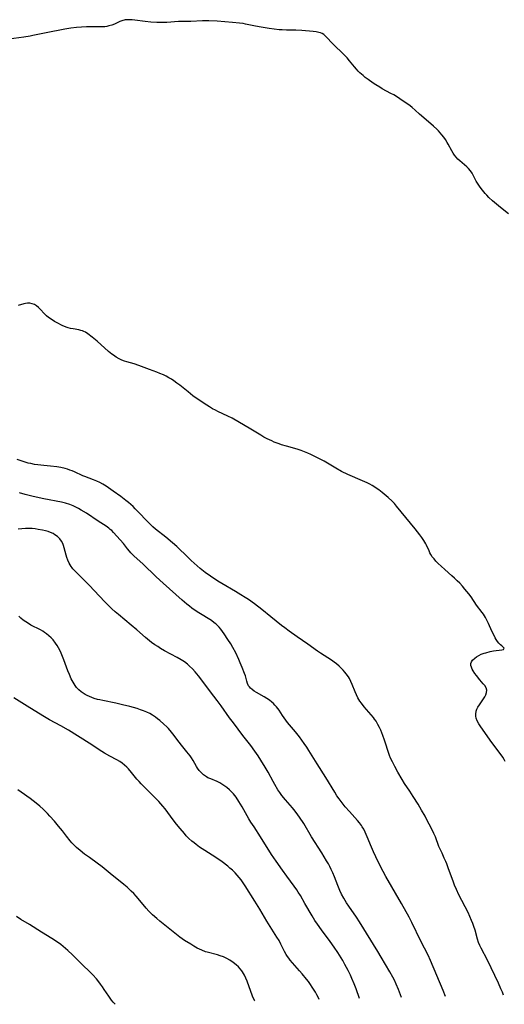
# Model space of a CAD drawing. Units: inches. Extents: x 2039159 to 2044594, y 205613 to 211036.
# Drawn here: x 2042068 to 2042177, y 205675 to 205895 of the extents above; entities that cross this region are included whole.
import ezdxf

# ---------------------------------------------------------------- set-up
doc = ezdxf.new("R2010")
doc.units = ezdxf.units.IN
doc.header["$MEASUREMENT"] = 0
doc.layers.add('c_32_T13S_R18E', color=189, linetype='Continuous')

msp = doc.modelspace()

# ---------------------------------------------------------------- linework, layer by layer
at = {"layer": 'c_32_T13S_R18E'}
for points, elevation in [([(2042177.72, 205851.91), (2042175.92, 205853.34), (2042174.13, 205854.84), (2042173.29, 205855.59), (2042172.83, 205856.05), (2042172.46, 205856.45), (2042171.86, 205857.18), (2042171.33, 205857.9), (2042170.87, 205858.57), (2042170.46, 205859.25), (2042169.5, 205861.02), (2042169.16, 205861.53), (2042168.73, 205862.03), (2042168.33, 205862.42), (2042166.75, 205863.78), (2042166.33, 205864.18), (2042165.94, 205864.6), (2042165.59, 205865.06), (2042165.26, 205865.54), (2042164.98, 205866.01), (2042164.17, 205867.52), (2042163.94, 205867.91), (2042163.53, 205868.54), (2042163.15, 205869.06), (2042162.74, 205869.59), (2042161.96, 205870.48), (2042161.61, 205870.86), (2042160.84, 205871.57), (2042158.66, 205873.41), (2042157.71, 205874.25), (2042156.76, 205875.13), (2042156.08, 205875.73), (2042155.61, 205876.09), (2042153.27, 205877.73), (2042152.53, 205878.21), (2042151.92, 205878.58), (2042151.29, 205878.93), (2042149.37, 205879.95), (2042148.78, 205880.28), (2042147.88, 205880.84), (2042147.35, 205881.2), (2042146.17, 205882.04), (2042145.54, 205882.52), (2042145.05, 205882.91), (2042144.35, 205883.55), (2042143.96, 205883.94), (2042143.59, 205884.35), (2042143.13, 205884.9), (2042142.04, 205886.24), (2042141.45, 205886.92), (2042140.83, 205887.58), (2042140.29, 205888.12), (2042138.79, 205889.5), (2042138.34, 205889.94), (2042137.92, 205890.39), (2042137.16, 205891.24), (2042136.65, 205891.76), (2042136.22, 205892.11), (2042135.85, 205892.34), (2042135.52, 205892.48), (2042135.16, 205892.58), (2042134.53, 205892.71), (2042133.85, 205892.8), (2042131.32, 205893.03), (2042129.94, 205893.08), (2042127.86, 205893.1), (2042126.92, 205893.15), (2042126.22, 205893.21), (2042123.96, 205893.49), (2042122.19, 205893.76), (2042120.88, 205894), (2042118.7, 205894.48), (2042118.17, 205894.58), (2042117.36, 205894.69), (2042115.73, 205894.86), (2042112.31, 205895.11), (2042110.47, 205895.21), (2042109.75, 205895.22), (2042109.06, 205895.22), (2042106.39, 205895.08), (2042103.64, 205895.02), (2042100.99, 205894.83), (2042099.65, 205894.8), (2042098.77, 205894.82), (2042097.43, 205894.9), (2042096.19, 205895.03), (2042093.81, 205895.35), (2042093.21, 205895.42), (2042092.62, 205895.46), (2042092.14, 205895.44), (2042091.68, 205895.39), (2042090.92, 205895.2), (2042090.5, 205895.05), (2042089.24, 205894.48), (2042088.65, 205894.24), (2042088.03, 205894.05), (2042087.58, 205893.95), (2042087.11, 205893.89), (2042086.54, 205893.84), (2042085.93, 205893.82), (2042083.03, 205893.82), (2042081.85, 205893.78), (2042080.74, 205893.7), (2042079.47, 205893.55), (2042078.14, 205893.34), (2042073.97, 205892.54), (2042070.92, 205891.88), (2042070.36, 205891.77), (2042068.94, 205891.54), (2042064.42, 205890.9)], 980), ([(2042176.96, 205728.99), (2042176.7, 205729.48), (2042176.42, 205729.95), (2042175.85, 205730.8), (2042173.98, 205733.29), (2042171.48, 205736.79), (2042171.03, 205737.48), (2042170.69, 205738.1), (2042170.45, 205738.72), (2042170.36, 205739.16), (2042170.34, 205739.61), (2042170.45, 205740.28), (2042170.6, 205740.72), (2042170.82, 205741.16), (2042171.16, 205741.73), (2042172.05, 205743.04), (2042172.34, 205743.51), (2042172.59, 205743.98), (2042172.78, 205744.5), (2042172.83, 205745.01), (2042172.67, 205745.52), (2042172.35, 205746.03), (2042172.01, 205746.45), (2042171.24, 205747.34), (2042170.51, 205748.27), (2042170.14, 205748.78), (2042169.77, 205749.33), (2042169.53, 205749.74), (2042169.35, 205750.15), (2042169.24, 205750.57), (2042169.25, 205750.98), (2042169.38, 205751.38), (2042169.62, 205751.74), (2042170.11, 205752.2), (2042170.53, 205752.49), (2042171, 205752.76), (2042171.59, 205753.05), (2042172.21, 205753.29), (2042172.6, 205753.42), (2042173.55, 205753.66), (2042174.31, 205753.8), (2042176.2, 205754.05), (2042176.57, 205754.14), (2042176.74, 205754.41), (2042176.51, 205754.69), (2042176.22, 205754.92), (2042175.87, 205755.2), (2042175.52, 205755.58), (2042175.23, 205755.95), (2042174.94, 205756.37), (2042174.72, 205756.77), (2042174.23, 205757.69), (2042173.97, 205758.21), (2042173.19, 205759.99), (2042172.91, 205760.57), (2042172.5, 205761.33), (2042172.05, 205762.06), (2042171.79, 205762.44), (2042170.53, 205764.11), (2042169.28, 205765.93), (2042168.76, 205766.64), (2042167.92, 205767.68), (2042167.35, 205768.34), (2042166.76, 205768.98), (2042166.2, 205769.55), (2042165.59, 205770.13), (2042164.97, 205770.69), (2042163.37, 205772.07), (2042162.54, 205772.83), (2042161.89, 205773.45), (2042161.41, 205773.94), (2042160.97, 205774.44), (2042160.59, 205774.93), (2042160.24, 205775.48), (2042160.04, 205775.86), (2042159.85, 205776.25), (2042159.29, 205777.57), (2042159.14, 205777.88), (2042158.72, 205778.59), (2042158.23, 205779.28), (2042157.81, 205779.84), (2042156.72, 205781.23), (2042152.57, 205786.33), (2042152.08, 205786.9), (2042151.61, 205787.38), (2042150.67, 205788.26), (2042149.32, 205789.39), (2042148.58, 205789.96), (2042148.24, 205790.2), (2042147.67, 205790.58), (2042147.13, 205790.9), (2042146.58, 205791.21), (2042145.98, 205791.51), (2042144.91, 205792.01), (2042141.65, 205793.42), (2042140.24, 205794.1), (2042138.97, 205794.79), (2042136.31, 205796.36), (2042135.61, 205796.73), (2042133.32, 205797.9), (2042132.66, 205798.21), (2042131.91, 205798.51), (2042131.14, 205798.78), (2042130.27, 205799.05), (2042127.85, 205799.73), (2042126.76, 205800.08), (2042126.2, 205800.27), (2042125.1, 205800.69), (2042124.55, 205800.92), (2042123.51, 205801.41), (2042122.79, 205801.81), (2042122.09, 205802.22), (2042119.87, 205803.55), (2042115.67, 205806.01), (2042114.72, 205806.51), (2042112.49, 205807.53), (2042111.92, 205807.81), (2042111.24, 205808.16), (2042110.59, 205808.55), (2042109.4, 205809.32), (2042106.89, 205811.07), (2042105.77, 205811.93), (2042103.91, 205813.45), (2042103.27, 205813.93), (2042102.6, 205814.41), (2042102.05, 205814.77), (2042101.49, 205815.1), (2042100.89, 205815.43), (2042100.27, 205815.73), (2042099.48, 205816.07), (2042098.78, 205816.35), (2042097.12, 205816.95), (2042094.7, 205817.87), (2042093.68, 205818.2), (2042092.08, 205818.65), (2042091.55, 205818.83), (2042090.93, 205819.09), (2042090.32, 205819.38), (2042089.66, 205819.76), (2042089.02, 205820.18), (2042088.67, 205820.43), (2042087.96, 205821), (2042085.38, 205823.32), (2042084.27, 205824.24), (2042083.33, 205824.95), (2042082.78, 205825.31), (2042082.42, 205825.49), (2042082.1, 205825.62), (2042081.72, 205825.75), (2042081.29, 205825.85), (2042079.98, 205826.06), (2042079.37, 205826.19), (2042078.86, 205826.34), (2042078.42, 205826.49), (2042077.54, 205826.87), (2042076.42, 205827.44), (2042075.84, 205827.77), (2042075.27, 205828.11), (2042074.47, 205828.66), (2042074.02, 205829.03), (2042073.71, 205829.31), (2042073.49, 205829.53), (2042072.69, 205830.4), (2042072.26, 205830.85), (2042071.77, 205831.25), (2042071.32, 205831.53), (2042070.83, 205831.72), (2042070.28, 205831.83), (2042069.73, 205831.83), (2042069.34, 205831.78), (2042068.94, 205831.7), (2042067.63, 205831.36)], 978), ([(2042176.59, 205676.6), (2042176.35, 205677.22), (2042176, 205678.02), (2042175.45, 205679.26), (2042173.79, 205682.72), (2042172.94, 205684.45), (2042171.56, 205687.09), (2042171.25, 205687.74), (2042170.97, 205688.4), (2042170.73, 205689.12), (2042170.18, 205691.15), (2042169.92, 205691.99), (2042169.68, 205692.65), (2042169.42, 205693.32), (2042169.02, 205694.23), (2042168.61, 205695.09), (2042166.56, 205699.08), (2042165.99, 205700.28), (2042165.58, 205701.26), (2042165.31, 205701.96), (2042164.17, 205705.17), (2042163.84, 205706.02), (2042163.63, 205706.53), (2042163.28, 205707.32), (2042162.77, 205708.4), (2042162.33, 205709.36), (2042162.09, 205709.96), (2042161.29, 205712.08), (2042160.94, 205712.88), (2042160.34, 205714.12), (2042159.47, 205715.79), (2042158.95, 205716.74), (2042158.19, 205718.09), (2042157.39, 205719.39), (2042156.28, 205721.14), (2042155.52, 205722.32), (2042154.35, 205724.07), (2042153.8, 205724.93), (2042152.84, 205726.57), (2042152.15, 205727.86), (2042151.63, 205728.9), (2042151.24, 205729.77), (2042151.01, 205730.34), (2042150.7, 205731.25), (2042150.12, 205733.13), (2042149.89, 205733.81), (2042149.51, 205734.86), (2042149.27, 205735.46), (2042149.02, 205736.04), (2042148.75, 205736.61), (2042148.38, 205737.33), (2042147.97, 205738.02), (2042147.64, 205738.5), (2042147.36, 205738.89), (2042146.86, 205739.5), (2042145.32, 205741.28), (2042144.68, 205742.1), (2042144.36, 205742.56), (2042143.9, 205743.31), (2042143.58, 205743.96), (2042143.29, 205744.63), (2042142.63, 205746.25), (2042142.33, 205746.95), (2042141.99, 205747.63), (2042141.77, 205748), (2042141.27, 205748.69), (2042140.95, 205749.08), (2042140.61, 205749.46), (2042140.15, 205749.93), (2042139.68, 205750.38), (2042139.1, 205750.88), (2042138.54, 205751.31), (2042137.97, 205751.72), (2042135.51, 205753.33), (2042134.84, 205753.79), (2042132.69, 205755.31), (2042130.24, 205756.99), (2042128.47, 205758.24), (2042127.52, 205758.96), (2042126.78, 205759.54), (2042124.39, 205761.48), (2042122.35, 205763.11), (2042120.72, 205764.35), (2042119.33, 205765.33), (2042118.58, 205765.83), (2042117.64, 205766.43), (2042116.45, 205767.15), (2042113.34, 205768.94), (2042112.45, 205769.48), (2042110.81, 205770.56), (2042109.59, 205771.44), (2042108.53, 205772.3), (2042106.48, 205774.13), (2042105.27, 205775.28), (2042103.82, 205776.71), (2042103.26, 205777.24), (2042102.32, 205778.08), (2042100.82, 205779.34), (2042098.46, 205781.17), (2042097.85, 205781.69), (2042097.34, 205782.18), (2042093.94, 205785.72), (2042093.43, 205786.22), (2042092.94, 205786.67), (2042092.44, 205787.1), (2042091.82, 205787.6), (2042090.73, 205788.43), (2042088.97, 205789.67), (2042087.41, 205790.75), (2042086.65, 205791.23), (2042085.98, 205791.59), (2042085.3, 205791.91), (2042084.59, 205792.19), (2042082.64, 205792.92), (2042082.14, 205793.13), (2042080.28, 205793.98), (2042079.77, 205794.19), (2042079.25, 205794.39), (2042078.73, 205794.57), (2042078.2, 205794.72), (2042077.24, 205794.96), (2042076.36, 205795.12), (2042074.93, 205795.3), (2042073.45, 205795.43), (2042072.05, 205795.59), (2042071.33, 205795.68), (2042070.49, 205795.84), (2042069.94, 205795.96), (2042069.23, 205796.15), (2042068.53, 205796.37), (2042067.43, 205796.75)], 976), ([(2042141.99, 205717.76), (2042141.07, 205718.83), (2042140.14, 205719.99), (2042139.67, 205720.63), (2042139.19, 205721.32), (2042138.69, 205722.1), (2042136.68, 205725.42), (2042134.74, 205728.46), (2042132.9, 205731.47), (2042132.41, 205732.23), (2042131.85, 205733.05), (2042130.76, 205734.5), (2042129.87, 205735.63), (2042128.12, 205737.78), (2042127.72, 205738.3), (2042127, 205739.31), (2042126.21, 205740.49), (2042125.93, 205740.89), (2042125.62, 205741.28), (2042125.29, 205741.66), (2042124.94, 205742.01), (2042124.57, 205742.33), (2042124.04, 205742.74), (2042123.44, 205743.14), (2042122.83, 205743.51), (2042121.11, 205744.51), (2042120.62, 205744.81), (2042120.18, 205745.12), (2042119.79, 205745.46), (2042119.54, 205745.75), (2042119.37, 205746), (2042119.14, 205746.5), (2042118.99, 205747), (2042118.65, 205748.23), (2042118.47, 205748.76), (2042117.95, 205750.11), (2042117.51, 205751.16), (2042117.19, 205751.89), (2042116.47, 205753.4), (2042115.84, 205754.6), (2042115.38, 205755.4), (2042114.74, 205756.41), (2042113.9, 205757.68), (2042113.52, 205758.2), (2042113.14, 205758.69), (2042112.74, 205759.15), (2042112.28, 205759.62), (2042111.98, 205759.89), (2042111.67, 205760.14), (2042111.01, 205760.62), (2042110.31, 205761.06), (2042108.94, 205761.89), (2042107.81, 205762.62), (2042106.65, 205763.44), (2042106.08, 205763.88), (2042105.54, 205764.32), (2042104.48, 205765.22), (2042100.22, 205768.99), (2042098.66, 205770.43), (2042095.62, 205773.33), (2042093.69, 205775.09), (2042093.3, 205775.47), (2042092.95, 205775.82), (2042092.62, 205776.19), (2042092.22, 205776.69), (2042091.27, 205777.94), (2042090.58, 205778.75), (2042089.06, 205780.41), (2042088.65, 205780.8), (2042088.32, 205781.09), (2042088.03, 205781.33), (2042087.39, 205781.79), (2042085.58, 205782.95), (2042082.97, 205784.72), (2042081.81, 205785.43), (2042081.18, 205785.79), (2042080.6, 205786.1), (2042080.01, 205786.38), (2042079.28, 205786.66), (2042078.28, 205786.96), (2042077.39, 205787.17), (2042073.45, 205787.96), (2042071.03, 205788.5), (2042069.2, 205788.95), (2042067.99, 205789.26)], 974), ([(2042153.7, 205676.05), (2042153.48, 205676.64), (2042153.01, 205677.86), (2042152.5, 205679.05), (2042152.07, 205679.93), (2042151.72, 205680.6), (2042151.05, 205681.8), (2042149.14, 205685.12), (2042148.38, 205686.37), (2042144.22, 205693.05), (2042143.55, 205694.06), (2042141.84, 205696.56), (2042141.37, 205697.27), (2042140.71, 205698.37), (2042140.25, 205699.22), (2042139.82, 205700.09), (2042139.36, 205701.19), (2042138.64, 205703.1), (2042138.24, 205704.05), (2042137.9, 205704.8), (2042137.59, 205705.42), (2042137.26, 205706.04), (2042136.88, 205706.71), (2042135.77, 205708.52), (2042133.46, 205712.08), (2042131.74, 205715.07), (2042130.82, 205716.51), (2042130.45, 205717.05), (2042129.82, 205717.88), (2042129.2, 205718.61), (2042127.63, 205720.38), (2042126.81, 205721.4), (2042126.37, 205722.01), (2042125.95, 205722.64), (2042125.22, 205723.84), (2042124.85, 205724.5), (2042123.76, 205726.6), (2042123.11, 205727.75), (2042122.13, 205729.33), (2042121.5, 205730.28), (2042120.8, 205731.29), (2042119.84, 205732.59), (2042118.08, 205734.86), (2042115.95, 205737.67), (2042115.11, 205738.82), (2042113.24, 205741.48), (2042112.35, 205742.68), (2042110.84, 205744.66), (2042109.34, 205746.67), (2042108.09, 205748.22), (2042107.36, 205749.1), (2042106.75, 205749.77), (2042106.11, 205750.4), (2042105.64, 205750.82), (2042104.95, 205751.35), (2042104.23, 205751.84), (2042103.34, 205752.36), (2042100.53, 205753.86), (2042099.61, 205754.39), (2042098.98, 205754.78), (2042098.36, 205755.18), (2042097.58, 205755.74), (2042097.13, 205756.09), (2042096.24, 205756.83), (2042094.28, 205758.58), (2042093.05, 205759.63), (2042090.17, 205761.96), (2042089.42, 205762.61), (2042088.68, 205763.27), (2042087.78, 205764.14), (2042087.08, 205764.85), (2042084.74, 205767.4), (2042083.69, 205768.51), (2042082.2, 205770), (2042080.5, 205771.62), (2042079.96, 205772.21), (2042079.78, 205772.43), (2042079.55, 205772.75), (2042079.1, 205773.5), (2042078.78, 205774.19), (2042078.57, 205774.76), (2042078.4, 205775.33), (2042077.98, 205776.97), (2042077.83, 205777.44), (2042077.65, 205777.9), (2042077.35, 205778.47), (2042076.98, 205778.98), (2042076.49, 205779.48), (2042075.91, 205779.9), (2042075.49, 205780.14), (2042074.95, 205780.38), (2042074.37, 205780.58), (2042073.77, 205780.75), (2042073.12, 205780.9), (2042072.15, 205781.09), (2042071.47, 205781.18), (2042070.78, 205781.25), (2042070.06, 205781.28), (2042069.27, 205781.27), (2042068.47, 205781.23), (2042067.68, 205781.16)], 972), ([(2042144.26, 205675.83), (2042143.47, 205678.02), (2042143.04, 205679.14), (2042142.55, 205680.34), (2042142.25, 205681.03), (2042141.72, 205682.11), (2042140.99, 205683.48), (2042140.48, 205684.38), (2042139.76, 205685.54), (2042139.36, 205686.16), (2042138.56, 205687.33), (2042137.64, 205688.6), (2042135.69, 205691.24), (2042134.8, 205692.5), (2042134.26, 205693.32), (2042133.6, 205694.38), (2042132.02, 205697.13), (2042130.98, 205698.91), (2042130.52, 205699.67), (2042130.16, 205700.21), (2042129.6, 205701.01), (2042127.95, 205703.25), (2042126.99, 205704.6), (2042125.59, 205706.6), (2042124.54, 205708.16), (2042122.07, 205712.11), (2042120.59, 205714.32), (2042119.88, 205715.4), (2042119.45, 205716.13), (2042117.96, 205718.81), (2042117.21, 205720.02), (2042116.55, 205720.98), (2042115.96, 205721.72), (2042115.52, 205722.2), (2042115.06, 205722.65), (2042114.49, 205723.14), (2042114.05, 205723.47), (2042113.61, 205723.78), (2042112.88, 205724.22), (2042112.28, 205724.52), (2042110.9, 205725.08), (2042110.25, 205725.36), (2042109.9, 205725.55), (2042109.27, 205725.99), (2042108.7, 205726.52), (2042108.3, 205726.99), (2042107.93, 205727.5), (2042107.7, 205727.88), (2042106.95, 205729.19), (2042106.57, 205729.81), (2042106.27, 205730.26), (2042105.54, 205731.2), (2042104.3, 205732.67), (2042103.79, 205733.31), (2042102.36, 205735.22), (2042102.04, 205735.62), (2042101.36, 205736.4), (2042100.99, 205736.78), (2042100.35, 205737.4), (2042099.46, 205738.18), (2042098.96, 205738.58), (2042098.45, 205738.96), (2042097.79, 205739.39), (2042097.19, 205739.74), (2042096.56, 205740.05), (2042095.76, 205740.39), (2042095.08, 205740.63), (2042094.38, 205740.86), (2042092.69, 205741.34), (2042091.04, 205741.75), (2042089.61, 205742.07), (2042086.63, 205742.67), (2042085.96, 205742.82), (2042085.44, 205742.95), (2042084.7, 205743.17), (2042084.18, 205743.35), (2042083.66, 205743.55), (2042083.16, 205743.78), (2042082.67, 205744.04), (2042082.23, 205744.32), (2042081.81, 205744.62), (2042081.25, 205745.1), (2042080.74, 205745.63), (2042080.43, 205746.04), (2042079.98, 205746.77), (2042079.58, 205747.56), (2042079.18, 205748.49), (2042078.84, 205749.36), (2042077.93, 205751.82), (2042077.63, 205752.59), (2042077.34, 205753.28), (2042077.02, 205753.95), (2042076.7, 205754.53), (2042076.38, 205755.05), (2042076.05, 205755.56), (2042075.49, 205756.28), (2042075.07, 205756.74), (2042074.56, 205757.22), (2042074.02, 205757.66), (2042073.59, 205757.97), (2042073.16, 205758.25), (2042072.65, 205758.54), (2042070.54, 205759.63), (2042069.95, 205759.96), (2042069.36, 205760.33), (2042068.81, 205760.74), (2042068.27, 205761.19), (2042067.83, 205761.62)], 970), ([(2042135.2, 205675.61), (2042135.03, 205675.98), (2042134.71, 205676.62), (2042134.36, 205677.25), (2042133.65, 205678.39), (2042133.27, 205678.95), (2042132.78, 205679.62), (2042132.36, 205680.16), (2042131.38, 205681.37), (2042130.81, 205682.04), (2042129.23, 205683.82), (2042128.69, 205684.45), (2042128.39, 205684.84), (2042128.1, 205685.24), (2042127.8, 205685.71), (2042127.43, 205686.39), (2042126.63, 205688.02), (2042126.19, 205688.81), (2042125.72, 205689.6), (2042123.48, 205693.19), (2042121.87, 205695.9), (2042120.78, 205697.69), (2042118.62, 205701.11), (2042118, 205702.02), (2042117.68, 205702.46), (2042117.28, 205702.97), (2042116.81, 205703.52), (2042116.33, 205704.04), (2042115.77, 205704.59), (2042115.19, 205705.1), (2042114.69, 205705.51), (2042113.45, 205706.45), (2042112.26, 205707.29), (2042111.22, 205707.96), (2042109.51, 205709.05), (2042108.38, 205709.81), (2042107.6, 205710.38), (2042107.12, 205710.75), (2042106.65, 205711.14), (2042105.98, 205711.75), (2042105.38, 205712.34), (2042104.96, 205712.81), (2042103.98, 205713.95), (2042103.2, 205714.94), (2042102.46, 205715.91), (2042100.62, 205718.39), (2042100.14, 205718.99), (2042099.7, 205719.51), (2042099.25, 205720.02), (2042098.71, 205720.58), (2042096.24, 205722.99), (2042095.26, 205723.97), (2042094.79, 205724.49), (2042094.32, 205725.03), (2042093.08, 205726.55), (2042092.39, 205727.36), (2042092.03, 205727.73), (2042091.53, 205728.19), (2042091.01, 205728.61), (2042090.46, 205728.98), (2042089.78, 205729.37), (2042088.21, 205730.2), (2042087.06, 205730.87), (2042086.42, 205731.27), (2042083.6, 205733.09), (2042078.98, 205736.01), (2042077.27, 205736.99), (2042074.72, 205738.35), (2042073.55, 205739.01), (2042072.22, 205739.82), (2042069.65, 205741.45), (2042066.7, 205743.26)], 968), ([(2042120.74, 205675.26), (2042120.71, 205675.35), (2042120.28, 205676.35), (2042119.01, 205679.74), (2042118.73, 205680.39), (2042118.43, 205681.03), (2042117.98, 205681.81), (2042117.82, 205682.05), (2042117.47, 205682.5), (2042117.08, 205682.93), (2042116.6, 205683.38), (2042115.92, 205683.93), (2042115.19, 205684.42), (2042114.46, 205684.82), (2042113.75, 205685.14), (2042113.01, 205685.41), (2042112.41, 205685.59), (2042110.07, 205686.2), (2042109.67, 205686.32), (2042108.86, 205686.64), (2042107.85, 205687.13), (2042107.11, 205687.55), (2042106.38, 205687.98), (2042105, 205688.86), (2042103.94, 205689.61), (2042102.79, 205690.51), (2042099.46, 205693.2), (2042098.75, 205693.78), (2042097.83, 205694.59), (2042097.01, 205695.42), (2042096.39, 205696.11), (2042094.59, 205698.27), (2042094.17, 205698.76), (2042093.61, 205699.37), (2042093.05, 205699.93), (2042092.09, 205700.81), (2042091.36, 205701.41), (2042088.3, 205703.9), (2042086.48, 205705.36), (2042085.42, 205706.18), (2042083.64, 205707.44), (2042082.55, 205708.23), (2042081.56, 205709.03), (2042080.77, 205709.73), (2042080.38, 205710.1), (2042079.74, 205710.75), (2042079.34, 205711.2), (2042078.49, 205712.24), (2042077.6, 205713.41), (2042076.74, 205714.5), (2042075.81, 205715.61), (2042074.79, 205716.75), (2042074.22, 205717.36), (2042073.63, 205717.96), (2042073.25, 205718.33), (2042072.55, 205718.95), (2042071.71, 205719.65), (2042071.04, 205720.18), (2042070.35, 205720.69), (2042068.32, 205722.12), (2042067.6, 205722.65)], 966), ([(2042163.56, 205676.29), (2042163.03, 205677.58), (2042160.22, 205684.34), (2042159.66, 205685.51), (2042158.01, 205688.67), (2042156.02, 205692.85), (2042155.38, 205694.1), (2042153.7, 205697.15), (2042150.17, 205703.23), (2042149.57, 205704.3), (2042148.67, 205706.01), (2042147.88, 205707.61), (2042147.37, 205708.74), (2042146.92, 205709.81), (2042145.99, 205712.08), (2042145.5, 205713.17), (2042145.19, 205713.79), (2042144.85, 205714.37), (2042144.69, 205714.61), (2042144.22, 205715.25), (2042143.81, 205715.74), (2042141.99, 205717.76)], 974), ([(2042089.4, 205674.52), (2042088.96, 205674.99), (2042088.57, 205675.47), (2042087.97, 205676.33), (2042086.97, 205677.87), (2042086.58, 205678.44), (2042086.17, 205679.01), (2042085.74, 205679.57), (2042085.22, 205680.2), (2042084.38, 205681.13), (2042083.86, 205681.65), (2042081.98, 205683.49), (2042079.86, 205685.62), (2042078.84, 205686.58), (2042077.77, 205687.49), (2042077.22, 205687.93), (2042076.26, 205688.61), (2042075.22, 205689.27), (2042072.9, 205690.7), (2042070.22, 205692.43), (2042068.27, 205693.57), (2042067.31, 205694.2)], 964)]:
    msp.add_lwpolyline(points, dxfattribs=dict(at, elevation=elevation))

doc.saveas('drawing.dxf')
